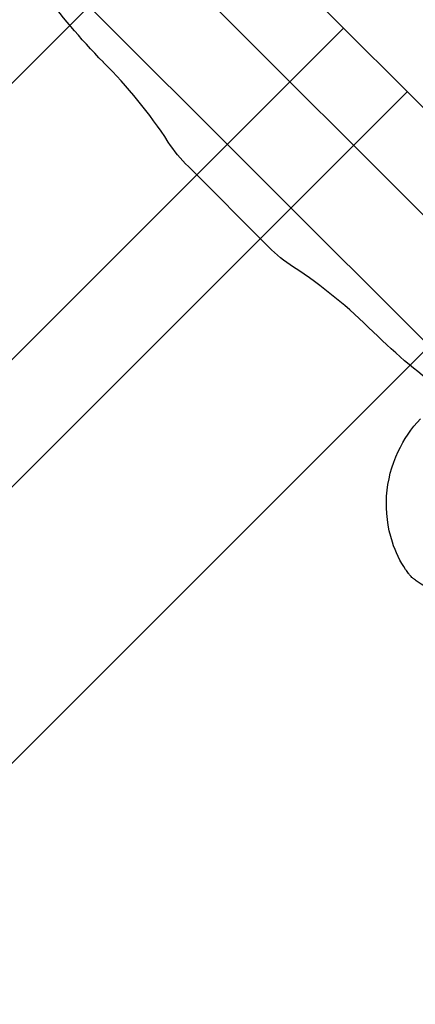
# Model space of a CAD drawing. Units: millimetres. Extents: x 87295 to 106685, y -9430 to 4202.
# Drawn here: x 95736 to 95757, y -1281 to -1229 of the extents above; entities that cross this region are included whole.
import ezdxf

# ---------------------------------------------------------------- set-up
doc = ezdxf.new("R2010")
doc.units = ezdxf.units.MM
doc.header["$LTSCALE"] = 500
doc.layers.add('Make2D', color=7, linetype='Continuous', true_color=0x000000)

msp = doc.modelspace()

# ---------------------------------------------------------------- linework, layer by layer
at = {"layer": 'Make2D', "color": 18, "lineweight": -3, "true_color": 0x000000}
for p, q in [((95766.913, -1248.242), (95737.727, -1219.056)), ((95739.023, -1228.986), (95746.173, -1221.835)), ((95762.013, -1237.674), (95748.295, -1223.957)), ((95736.541, -1224.482), (95761.487, -1249.428)), ((95592.246, -1375.762), (95739.023, -1228.986)), ((95753.47, -1229.132), (95599.543, -1383.059)), ((95756.837, -1232.499), (95602.91, -1386.427)), ((95749.523, -1240.695), (95745.275, -1236.446)), ((95756.984, -1246.946), (95764.134, -1239.796)), ((95610.207, -1393.723), (95756.984, -1246.946))]:
    msp.add_line(p, q, dxfattribs=at)
for centre, start, end in [((95722.555, -1249.282), 33.1223, 45.183), ((95736.687, -1263.414), 44.817, 56.8777)]:
    msp.add_arc(centre, 25.865, start, end, dxfattribs=at)
at = {"layer": 'Make2D', "color": 18, "lineweight": -3, "true_color": 0x000000, "extrusion": (0, 0, -1)}
for centre, start, end in [((-95750.111, -1231.428), 313.9478, 327.7386), ((-95754.541, -1235.858), 302.2614, 316.0522)]:
    msp.add_arc(centre, 6.969, start, end, dxfattribs=at)
at = {"layer": 'Make2D', "color": 18, "lineweight": -3, "true_color": 0x000000}
for points, weights, knots in [([(95774.049, -1240.147), (95769.489, -1233.258), (95761.1, -1224.869), (95745.629, -1209.398), (95739.39, -1208.892)], [0.894831904689, 0.867600896739, 1, 0.780373233955, 1], [-2.327957, -2.327957, -2.327957, -1.452398, -1.452398, 0, 0, 0]), ([(95736.084, -1212.199), (95742.322, -1212.705), (95757.793, -1228.176), (95773.265, -1243.647), (95773.77, -1249.885)], [1, 0.780373233955, 1, 0.780373233955, 1], [0, 0, 0, 1.452398, 1.452398, 2.904796, 2.904796, 2.904796])]:
    msp.add_rational_spline(points, weights, degree=2, knots=knots, dxfattribs=at)
for points, knots in [([(95740.786, -1230.934), (95739.544, -1229.658), (95738.471, -1228.384), (95737.705, -1227.259), (95737.404, -1226.818), (95737.162, -1226.417), (95736.75, -1225.581), (95736.552, -1225.061), (95736.542, -1224.526), (95736.533, -1224.041), (95736.673, -1223.517), (95737.096, -1223.094)], [13.381756, 13.381756, 13.381756, 13.381756, 18.813695, 18.813695, 18.813695, 21.018616, 21.018616, 23.524934, 23.524934, 23.524934, 25.651315, 25.651315, 25.651315, 25.651315]), ([(95762.875, -1248.873), (95762.452, -1249.296), (95761.928, -1249.437), (95761.444, -1249.428), (95760.908, -1249.418), (95760.388, -1249.219), (95759.552, -1248.807), (95759.151, -1248.565), (95758.71, -1248.264), (95757.585, -1247.498), (95756.311, -1246.425), (95755.035, -1245.183)], [0, 0, 0, 0, 2.126381, 2.126381, 2.126381, 4.632699, 4.632699, 6.83762, 6.83762, 6.83762, 12.269558, 12.269558, 12.269558, 12.269558]), ([(95765.389, -1257.62), (95764.878, -1258.103), (95764.293, -1258.502), (95763.656, -1258.8), (95762.915, -1259.148), (95762.116, -1259.354), (95761.299, -1259.408), (95760.477, -1259.462), (95759.644, -1259.359), (95758.865, -1259.105), (95758.373, -1258.944), (95757.817, -1258.677), (95757.419, -1258.406), (95757.347, -1258.357), (95757.278, -1258.307), (95757.202, -1258.248), (95757.188, -1258.237), (95757.154, -1258.209), (95757.136, -1258.194), (95757.107, -1258.169), (95757.061, -1258.128), (95757.044, -1258.111), (95757.027, -1258.094), (95756.986, -1258.048), (95756.961, -1258.019), (95756.946, -1258.001), (95756.918, -1257.967), (95756.907, -1257.953), (95756.848, -1257.877), (95756.798, -1257.808), (95756.749, -1257.736), (95756.478, -1257.338), (95756.211, -1256.782), (95756.05, -1256.29), (95755.796, -1255.511), (95755.693, -1254.678), (95755.747, -1253.855), (95755.801, -1253.039), (95756.007, -1252.24), (95756.355, -1251.499), (95756.653, -1250.862), (95757.051, -1250.278), (95757.533, -1249.768)], [0.18465, 0.18465, 0.18465, 0.18465, 2.302337, 2.302337, 2.302337, 4.766364, 4.766364, 4.766364, 7.258702, 7.258702, 7.258702, 8.933462, 8.933462, 8.933462, 9.259812, 9.259812, 9.334778, 9.334778, 9.446011, 9.446011, 9.511495, 9.511495, 9.511495, 9.576978, 9.576978, 9.688211, 9.688211, 9.763177, 9.763177, 10.089528, 10.089528, 10.089528, 11.764287, 11.764287, 11.764287, 14.256625, 14.256625, 14.256625, 16.720652, 16.720652, 16.720652, 18.835531, 18.835531, 18.835531, 18.835531])]:
    msp.add_open_spline(points, degree=3, knots=knots, dxfattribs=at)

doc.saveas('drawing.dxf')
